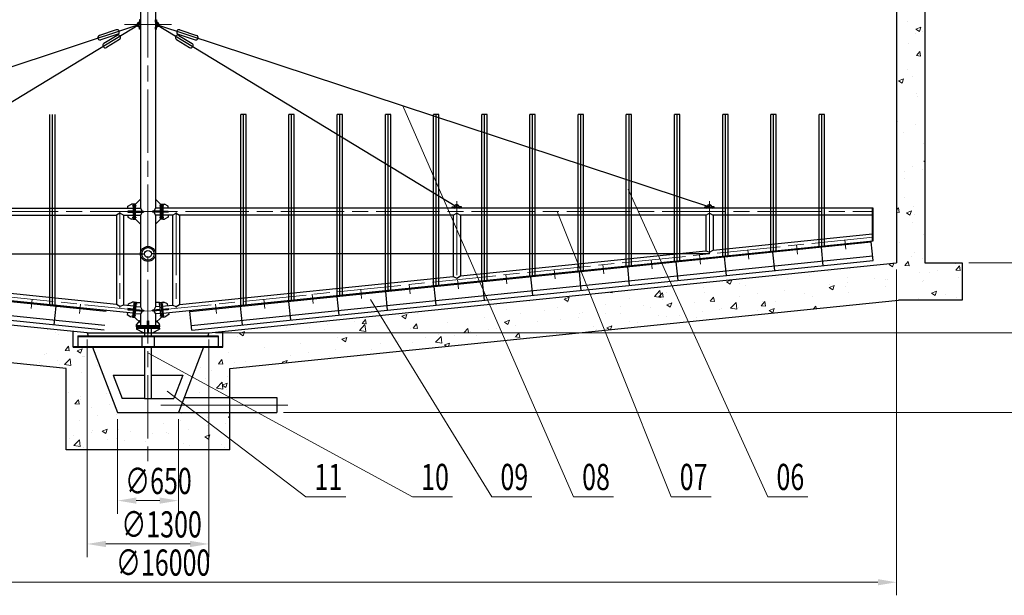
# Model space of a CAD drawing. Units: inches. Extents: x 13563 to 25437, y 18061 to 26458.
# Drawn here: x 17289 to 21007, y 22523 to 24699 of the extents above; entities that cross this region are included whole.
import ezdxf

# ---------------------------------------------------------------- set-up
doc = ezdxf.new("R2010")
doc.units = ezdxf.units.IN
doc.header["$MEASUREMENT"] = 0
doc.linetypes.add('ACAD_ISO08W100', pattern=[36, 24, -3, 6, -3])
for name, color, linetype, lineweight in [('中心线', 1, 'ACAD_ISO08W100', 13), ('剖面线', 2, 'Continuous', 13), ('实体', 7, 'Continuous', 25), ('标注线', 4, 'Continuous', 20), ('轮廓线', 7, 'Continuous', 30)]:
    doc.layers.add(name, color=color, linetype=linetype, lineweight=lineweight)
doc.styles.add('工程字', font='gbenor.shx', dxfattribs={"width": 0.7, "bigfont": 'hztxt.shx'})

msp = doc.modelspace()

# ---------------------------------------------------------------- linework, layer by layer
at = {"layer": '中心线', "ltscale": 10}
for p, q in [((17773.2, 25875.1), (17773.2, 23029.5)), ((18939.4, 23972.9), (18939.4, 24012.2)), ((19893.6, 23972.9), (19893.6, 24012.2)), ((15034.4, 23972.9), (20512, 23972.9)), ((17667.2, 23972.9), (17667.2, 23607.5)), ((17667.2, 23972.9), (17667.2, 23621)), ((17879.2, 23972.9), (17879.2, 23607.5)), ((17879.2, 23972.9), (17879.2, 23621)), ((18939.4, 23972.9), (18939.4, 23715.7)), ((19893.6, 23972.9), (19893.6, 23813.1)), ((19893.6, 23972.9), (19893.6, 23813.1)), ((17773.2, 23596.7), (15034.4, 23876.2)), ((17773.2, 23596.7), (20512, 23876.2)), ((20225.4, 23812.1), (20221.8, 23847.3)), ((20408.2, 23830.8), (20404.6, 23865.9)), ((19859.7, 23774.8), (19856.2, 23810)), ((20042.6, 23793.5), (20039, 23828.6)), ((19494.1, 23737.5), (19490.5, 23772.7)), ((19676.9, 23756.2), (19673.3, 23791.3)), ((19128.5, 23700.2), (19124.9, 23735.3)), ((19311.3, 23718.8), (19307.7, 23754)), ((18762.9, 23662.9), (18759.3, 23698)), ((18945.7, 23681.5), (18942.1, 23716.7)), ((18397.2, 23625.6), (18393.6, 23660.7)), ((18580, 23644.2), (18576.5, 23679.4)), ((17332, 23606.9), (17335.6, 23642.1)), ((17514.8, 23588.3), (17518.4, 23623.4)), ((18031.6, 23588.3), (18028, 23623.4)), ((18214.4, 23606.9), (18210.8, 23642.1))]:
    msp.add_line(p, q, dxfattribs=at)
at = {"layer": '中心线', "ltscale": 20}
for p, q in [((17684.9, 24679.7), (17861.5, 24679.7)), ((17821.8, 23242), (18308.7, 23242))]:
    msp.add_line(p, q, dxfattribs=at)
at = {"layer": '中心线', "ltscale": 30}
for p, q in [((17714, 23995), (17729.9, 23995)), ((17832.4, 23995), (17816.5, 23995)), ((17714, 23950.9), (17729.9, 23950.9)), ((17832.4, 23950.9), (17816.5, 23950.9)), ((17716.6, 23624.7), (17732.4, 23623.1)), ((17829.9, 23624.7), (17814, 23623.1)), ((17712.1, 23580.7), (17727.9, 23579.1)), ((17834.3, 23580.7), (17818.5, 23579.1))]:
    msp.add_line(p, q, dxfattribs=at)
msp.add_circle((17773.2, 23813.1), 23, dxfattribs=at)
at = {"layer": '剖面线'}
for p, q in [((20642.8, 24690.2), (20642.8, 24690.2)), ((20673.1, 24662.8), (20692, 24670)), ((20673.1, 24662.8), (20686.5, 24653.7)), ((20686.5, 24653.7), (20692, 24670)), ((20699.6, 24654), (20699.6, 24654)), ((20671, 24644.7), (20671, 24644.7)), ((20646.3, 24609.3), (20646.3, 24609.3)), ((20675, 24562.5), (20688, 24577.9)), ((20675, 24562.5), (20691.1, 24561.1)), ((20691.1, 24561), (20688, 24577.9)), ((20642.9, 24512), (20642.9, 24512)), ((20607.6, 24467.5), (20626.5, 24474.7)), ((20607.6, 24467.5), (20621, 24458.5)), ((20621, 24458.5), (20626.5, 24474.7)), ((20659.9, 24484), (20659.9, 24484)), ((20674.1, 24419.2), (20674.1, 24419.2)), ((20680.5, 24409.6), (20680.5, 24409.6)), ((20603.2, 24313), (20603.2, 24313)), ((20670.2, 24303.7), (20670.2, 24303.7)), ((20627, 24272.7), (20627, 24272.7)), ((20702.4, 24229.2), (20702.4, 24229.2)), ((20659.1, 24143), (20659.1, 24143)), ((20702.8, 24163.8), (20706.4, 24165.2)), ((20702.8, 24163.8), (20706.4, 24161.4)), ((20631.3, 24098.9), (20631.3, 24098.9)), ((20631.6, 24123), (20631.6, 24123)), ((20699, 24131.9), (20699, 24131.9)), ((20628.2, 24025.7), (20628.2, 24025.7)), ((20600.4, 23979.3), (20606.9, 23987.2)), ((20610, 23970.3), (20606.9, 23987.2)), ((20664.7, 23992.2), (20664.7, 23992.2)), ((20600.4, 23971.1), (20610, 23970.3)), ((20637.3, 23968.5), (20656.2, 23975.8)), ((20637.3, 23968.5), (20650.7, 23959.5)), ((20650.7, 23959.5), (20656.2, 23975.8)), ((20669.4, 23962.7), (20669.4, 23962.7)), ((20706, 23976.8), (20706, 23976.8)), ((20659.3, 23932.9), (20659.3, 23932.9)), ((20702.7, 23887.2), (20702.7, 23887.2)), ((20612.3, 23854.6), (20612.3, 23854.6)), ((20658.3, 23802), (20658.3, 23802)), ((20669, 23818.4), (20669, 23818.4)), ((20699.5, 23797.5), (20699.5, 23797.5)), ((20571.8, 23773.3), (20583, 23777.6)), ((20571.8, 23773.3), (20585.2, 23764.2)), ((20585.2, 23764.2), (20589.9, 23778.3)), ((20631.3, 23769.1), (20644.3, 23784.6)), ((20631.3, 23769.1), (20647.4, 23767.7)), ((20647.4, 23767.7), (20644.3, 23784.6)), ((20811.2, 23779.3), (20823.2, 23777.5)), ((20823.2, 23777.5), (20823, 23779.3)), ((20824.5, 23752.2), (20837.4, 23767.7)), ((20840.5, 23750.8), (20837.4, 23767.7)), ((20271.2, 23729.8), (20271.2, 23729.8)), ((20285.3, 23741.1), (20285.3, 23741.1)), ((20344.2, 23748.1), (20344.2, 23748.1)), ((20414.9, 23723.7), (20414.9, 23723.7)), ((20421.3, 23758.4), (20421.3, 23758.4)), ((20687.7, 23742.8), (20687.7, 23742.8)), ((20722.8, 23742.9), (20722.8, 23742.9)), ((20755.1, 23751.7), (20755.1, 23751.7)), ((20824.5, 23752.2), (20840.6, 23750.8)), ((20832.2, 23725.1), (20832.2, 23725.1)), ((19958.5, 23708), (19977.4, 23715.2)), ((19958.5, 23708), (19971.9, 23698.9)), ((19971.9, 23698.9), (19977.4, 23715.2)), ((20007.2, 23702), (20007.2, 23702)), ((20030.1, 23694.2), (20030.1, 23694.2)), ((20147.1, 23722.2), (20147.1, 23722.2)), ((20187.2, 23721.2), (20187.2, 23721.2)), ((20345.5, 23686.4), (20364.4, 23693.7)), ((20345.5, 23686.4), (20358.9, 23677.4)), ((20348.2, 23698.1), (20348.2, 23698.1)), ((20358.9, 23677.4), (20364.4, 23693.6)), ((20408.8, 23689), (20408.8, 23689)), ((20415.7, 23707), (20415.7, 23707)), ((20517.6, 23720.4), (20517.6, 23720.4)), ((20557.9, 23688.9), (20557.9, 23688.9)), ((20558.7, 23717.7), (20558.7, 23717.7)), ((20565.8, 23716), (20565.8, 23716)), ((20696.2, 23707.9), (20696.2, 23707.9)), ((20702.4, 23711.6), (20702.4, 23711.6)), ((20846.2, 23705.5), (20846.2, 23705.5)), ((19345.3, 23642.7), (19364.1, 23649.9)), ((19358.7, 23633.6), (19364.1, 23649.9)), ((19509.8, 23668), (19509.9, 23668.1)), ((19509.8, 23668), (19525.9, 23666.6)), ((19525.9, 23666.6), (19525.3, 23669.6)), ((19685.4, 23652.6), (19706.4, 23674.4)), ((19685.4, 23652.6), (19709.4, 23648.9)), ((19702.9, 23651.1), (19715.9, 23666.6)), ((19702.9, 23651.1), (19719, 23649.7)), ((19709.4, 23648.9), (19706.4, 23674.4)), ((19719, 23649.7), (19715.9, 23666.5)), ((19732.9, 23665.8), (19732.9, 23665.8)), ((19871.2, 23684.7), (19871.2, 23684.7)), ((19873.1, 23667.3), (19873.1, 23667.3)), ((19896.1, 23634.2), (19909.1, 23649.7)), ((19912.2, 23632.8), (19909, 23649.6)), ((20008.8, 23653.5), (20008.8, 23653.5)), ((20076.2, 23662.3), (20076.2, 23662.3)), ((20178.2, 23675.8), (20178.2, 23675.8)), ((20251.7, 23662.1), (20251.7, 23662.1)), ((20282, 23651.5), (20282, 23651.5)), ((20418.1, 23668.7), (20418.1, 23668.7)), ((20732.5, 23664.9), (20751.4, 23672.1)), ((20732.5, 23664.8), (20745.9, 23655.8)), ((20745.9, 23655.8), (20751.4, 23672.1)), ((20786.3, 23658.9), (20786.3, 23658.9)), ((20825.7, 23648.7), (20825.7, 23648.7)), ((19212.5, 23634.7), (19212.5, 23634.7)), ((19345.3, 23642.7), (19358.7, 23633.6)), ((19356.3, 23628.7), (19356.3, 23628.7)), ((19457, 23628.3), (19457, 23628.3)), ((19500, 23622.6), (19500, 23622.6)), ((19559, 23613.4), (19559, 23613.4)), ((19593.1, 23645.6), (19593.1, 23645.6)), ((19643.8, 23616.5), (19643.8, 23616.5)), ((19716.1, 23640.3), (19716.1, 23640.3)), ((19732.3, 23621.1), (19751.1, 23628.4)), ((19732.3, 23621.1), (19745.7, 23612.1)), ((19736.7, 23617.6), (19736.7, 23617.6)), ((19745.7, 23612.1), (19751.1, 23628.4)), ((19838.7, 23631.1), (19838.7, 23631.1)), ((19896.1, 23634.2), (19912.2, 23632.8)), ((19972.8, 23608), (19993.8, 23629.9)), ((19996.8, 23604.3), (19993.8, 23629.9)), ((20003.9, 23612.3), (20003.9, 23612.3)), ((20089.2, 23617.3), (20102.2, 23632.8)), ((20089.2, 23617.3), (20105.3, 23615.9)), ((20094.7, 23635.1), (20094.7, 23635.1)), ((20105.3, 23615.9), (20102.2, 23632.7)), ((20143.8, 23632.5), (20143.8, 23632.5)), ((20286.4, 23605.2), (20295.4, 23615.9)), ((20297.1, 23606.3), (20295.3, 23615.8)), ((20684.3, 23645.5), (20684.3, 23645.5)), ((18721.7, 23580.9), (18721.7, 23580.9)), ((18732, 23577.4), (18750.9, 23584.7)), ((18732, 23577.4), (18745.4, 23568.4)), ((18745.4, 23568.4), (18750.9, 23584.6)), ((18789.2, 23589.8), (18789.2, 23589.8)), ((18891.1, 23603.2), (18891.1, 23603.2)), ((18981.8, 23610.7), (18981.8, 23610.7)), ((19125.5, 23604.6), (19125.5, 23604.6)), ((19178.9, 23589.2), (19178.9, 23589.2)), ((19269.3, 23598.6), (19269.3, 23598.6)), ((19318.8, 23609.4), (19318.8, 23609.4)), ((19402, 23586.4), (19402, 23586.4)), ((19413, 23592.5), (19413, 23592.5)), ((19499.2, 23586.4), (19499.2, 23586.4)), ((19556.8, 23586.4), (19556.8, 23586.4)), ((19669.3, 23608.8), (19669.3, 23608.8)), ((19700.5, 23580.3), (19700.5, 23580.3)), ((19729.6, 23576.1), (19729.6, 23576.1)), ((19780.6, 23581.2), (19780.6, 23581.2)), ((19787.5, 23610.4), (19787.5, 23610.4)), ((19844.3, 23574.3), (19844.3, 23574.3)), ((19867.9, 23595.1), (19867.9, 23595.1)), ((19931.3, 23604.4), (19931.3, 23604.4)), ((19937.6, 23608.1), (19937.6, 23608.1)), ((19972.8, 23608), (19996.8, 23604.3)), ((20075, 23598.3), (20075, 23598.3)), ((20119.3, 23599.6), (20138.1, 23606.8)), ((20119.3, 23599.5), (20132.7, 23590.5)), ((20132.7, 23590.5), (20138.1, 23606.8)), ((18449.7, 23545.1), (18449.7, 23545.1)), ((18551.7, 23558.5), (18551.7, 23558.5)), ((18571.6, 23524), (18592.5, 23545.8)), ((18581.4, 23549.9), (18594.4, 23565.4)), ((18581.4, 23549.9), (18597.5, 23548.5)), ((18595.5, 23520.3), (18592.5, 23545.8)), ((18597.5, 23548.5), (18594.4, 23565.4)), ((18774.6, 23533), (18787.5, 23548.5)), ((18790.6, 23531.6), (18787.5, 23548.5)), ((18904.6, 23553), (18904.6, 23553)), ((19042.9, 23572), (19042.9, 23572)), ((19119, 23555.8), (19137.9, 23563.1)), ((19119, 23555.8), (19132.4, 23546.8)), ((19132.4, 23546.8), (19137.9, 23563.1)), ((19159.8, 23541.7), (19159.8, 23541.7)), ((19244.9, 23559.4), (19244.9, 23559.4)), ((19329.8, 23564.1), (19329.8, 23564.1)), ((19397.2, 23572.9), (19397.2, 23572.9)), ((19453.8, 23538.7), (19453.8, 23538.7)), ((19506, 23534.3), (19524.9, 23541.5)), ((19520, 23527), (19524.9, 23541.5)), ((19589.8, 23555.9), (19589.8, 23555.9)), ((19623.5, 23554.2), (19623.5, 23554.2)), ((17392.9, 23525.7), (17392.9, 23525.7)), ((17425.7, 23517.8), (17425.7, 23517.8)), ((17434.7, 23508.3), (17434.7, 23508.3)), ((18110.2, 23500.4), (18110.2, 23500.4)), ((18118.7, 23512.1), (18132.1, 23503.1)), ((18118.8, 23512.1), (18137.6, 23519.4)), ((18132.1, 23503.1), (18137.6, 23519.3)), ((18212.2, 23513.8), (18212.2, 23513.8)), ((18296.4, 23534.3), (18296.4, 23534.3)), ((18382.3, 23536.2), (18382.3, 23536.2)), ((18440.2, 23528.2), (18440.2, 23528.2)), ((18571.5, 23524), (18595.5, 23520.3)), ((18583.9, 23522.1), (18583.9, 23522.1)), ((18628.8, 23515.6), (18628.8, 23515.6)), ((18727.7, 23516.1), (18727.7, 23516.1)), ((18764.8, 23532.8), (18764.8, 23532.8)), ((18774.6, 23533), (18790.7, 23531.6)), ((18858.9, 23479.4), (18879.9, 23501.3)), ((18871.4, 23510), (18871.4, 23510)), ((18882.9, 23475.7), (18879.9, 23501.3)), ((18930.8, 23505.5), (18930.8, 23505.5)), ((18967.7, 23516.1), (18980.7, 23531.6)), ((18967.7, 23516.1), (18983.8, 23514.7)), ((18983.8, 23514.7), (18980.7, 23531.6)), ((18990.4, 23519.4), (18990.4, 23519.4)), ((19015.2, 23503.9), (19015.2, 23503.9)), ((19057.8, 23528.3), (19057.8, 23528.3)), ((19087.9, 23532.5), (19087.9, 23532.5)), ((19160.9, 23499.2), (19173.8, 23514.7)), ((19176.9, 23497.8), (19173.8, 23514.7)), ((19315.5, 23519.7), (19315.5, 23519.7)), ((19466.5, 23527.3), (19466.5, 23527.3)), ((19506, 23534.3), (19517.2, 23526.7)), ((17459.9, 23448.7), (17472.9, 23464.2)), ((17476, 23447.3), (17472.8, 23464.2)), ((18350.6, 23476.4), (18350.6, 23476.4)), ((18490.5, 23496.6), (18490.5, 23496.6)), ((18505.7, 23490.5), (18519.1, 23481.5)), ((18505.8, 23490.6), (18524.6, 23497.8)), ((18519.1, 23481.5), (18524.6, 23497.8)), ((18650.9, 23474.7), (18650.9, 23474.7)), ((18718.3, 23483.6), (18718.3, 23483.6)), ((18773.8, 23478.6), (18773.8, 23478.6)), ((18820.3, 23497), (18820.3, 23497)), ((18858.9, 23479.4), (18882.9, 23475.7)), ((18892.7, 23469), (18900.4, 23463.8)), ((18892.8, 23469), (18911.6, 23476.2)), ((18907.7, 23464.5), (18911.6, 23476.2)), ((19039.6, 23482.3), (19039.6, 23482.3)), ((19158.9, 23497.9), (19158.9, 23497.9)), ((19160.9, 23499.2), (19177, 23497.8)), ((19175.6, 23499.5), (19175.6, 23499.5)), ((17381.5, 23433.1), (17381.5, 23433.1)), ((17389.6, 23436), (17389.6, 23436)), ((17459.9, 23448.7), (17476, 23447.3)), ((17505.5, 23446.8), (17524.4, 23454.1)), ((17505.5, 23446.8), (17518.9, 23437.8)), ((17518.9, 23437.8), (17524.3, 23454.1)), ((17525.2, 23427.1), (17525.2, 23427.1)), ((17525.6, 23453.3), (17525.6, 23453.3)), ((18076.3, 23440.2), (18076.3, 23440.2)), ((18214.6, 23459.2), (18214.6, 23459.2)), ((18311.4, 23430), (18311.4, 23430)), ((18378.8, 23438.9), (18378.8, 23438.9)), ((18480.8, 23452.3), (18480.8, 23452.3)), ((18616.8, 23451.6), (18616.8, 23451.6)), ((17294.5, 23403), (17294.5, 23403)), ((17363.9, 23402.1), (17363.9, 23402.1)), ((17371.5, 23396.6), (17371.5, 23396.6)), ((17431.3, 23411), (17431.3, 23411)), ((17438.3, 23397), (17438.3, 23397)), ((17457.7, 23395.4), (17478.7, 23417.2)), ((17457.7, 23395.4), (17481.6, 23391.7)), ((17481.6, 23391.7), (17478.7, 23417.2)), ((17528.6, 23423.6), (17528.6, 23423.6)), ((17533.3, 23424.4), (17533.3, 23424.4)), ((17582, 23390.9), (17582, 23390.9)), ((18039.3, 23398.1), (18052.3, 23413.5)), ((18039.3, 23398.1), (18055.4, 23396.6)), ((18039.4, 23394.2), (18039.4, 23394.2)), ((18055.4, 23396.6), (18052.3, 23413.5)), ((18100.2, 23402.8), (18100.2, 23402.8)), ((18141.4, 23407.6), (18141.4, 23407.6)), ((18279.5, 23403.7), (18298.3, 23410.9)), ((18279.5, 23403.7), (18283.7, 23400.9)), ((18295.4, 23402), (18298.3, 23410.9)), ((18459.7, 23424.7), (18459.7, 23424.7)), ((17522.3, 23363.6), (17522.3, 23363.6)), ((17972, 23385.3), (17972, 23385.3)), ((18013.3, 23372.7), (18013.3, 23372.7)), ((17933.2, 23330.4), (17933.2, 23330.4)), ((17988.6, 23343.8), (17988.6, 23343.8)), ((18032.5, 23306.2), (18053.4, 23328.1)), ((18053.2, 23316.9), (18072.1, 23324.1)), ((18053.2, 23316.8), (18066.6, 23307.8)), ((18056.4, 23302.5), (18053.4, 23328.1)), ((18066.6, 23307.8), (18072.1, 23324.1)), ((18073.1, 23350.6), (18073.1, 23350.6)), ((17471.7, 23290.2), (17471.7, 23290.2)), ((17615.4, 23284.1), (17615.4, 23284.1)), ((17968.5, 23288), (17968.5, 23288)), ((18032.5, 23306.2), (18056.4, 23302.5)), ((18053.1, 23284.7), (18053.1, 23284.7)), ((18070.5, 23301.4), (18070.5, 23301.4)), ((17497.3, 23246.2), (17510.2, 23261.7)), ((17497.3, 23246.2), (17513.3, 23244.8)), ((17513.3, 23244.8), (17510.2, 23261.7)), ((17517.4, 23262.9), (17517.4, 23262.9)), ((17519.1, 23274), (17519.1, 23274)), ((17629.1, 23243.3), (17629.1, 23243.3)), ((17561.7, 23234.4), (17561.7, 23234.4)), ((17582, 23203.8), (17582, 23203.8)), ((17655.7, 23204.5), (17655.7, 23204.5)), ((17883.5, 23212.4), (17884.8, 23213.9)), ((17883.5, 23212.4), (17899.6, 23211)), ((17899.6, 23211), (17899.1, 23213.9)), ((17515.8, 23184.3), (17515.8, 23184.3)), ((17830.3, 23172.9), (17830.3, 23172.9)), ((17897.7, 23181.8), (17897.7, 23181.8)), ((17999.7, 23195.2), (17999.7, 23195.2)), ((18066.5, 23171.3), (18066.5, 23171.3)), ((18076.7, 23195.5), (18082.4, 23202.3)), ((18076.7, 23195.5), (18082.4, 23195)), ((17490.8, 23128.2), (17490.8, 23128.2)), ((17558.2, 23137.1), (17558.2, 23137.1)), ((17563, 23146.5), (17563, 23146.5)), ((17600.7, 23143.2), (17619.6, 23150.4)), ((17600.7, 23143.1), (17614.1, 23134.1)), ((17614.1, 23134.1), (17619.6, 23150.4)), ((17660.2, 23150.5), (17660.2, 23150.5)), ((17706.7, 23140.4), (17706.7, 23140.4)), ((17790.6, 23133.9), (17790.6, 23133.9)), ((17841.9, 23136.5), (17841.9, 23136.5)), ((17850.5, 23134.3), (17850.5, 23134.3)), ((17926.7, 23151.1), (17926.7, 23151.1)), ((17987.7, 23121.6), (18006.6, 23128.8)), ((17994.2, 23128.3), (17994.2, 23128.3)), ((17998.9, 23163.5), (17998.9, 23163.5)), ((18001.1, 23112.5), (18006.6, 23128.8)), ((17476, 23116.4), (17476, 23116.4)), ((17493.4, 23088.5), (17514.4, 23110.4)), ((17512.5, 23094.7), (17512.5, 23094.7)), ((17517.3, 23084.8), (17514.4, 23110.4)), ((17619.8, 23110.3), (17619.8, 23110.3)), ((17652.4, 23114.9), (17652.4, 23114.9)), ((17684.8, 23109.6), (17684.8, 23109.6)), ((17763.5, 23104.3), (17763.5, 23104.3)), ((17907.3, 23098.2), (17907.3, 23098.2)), ((17987.7, 23121.6), (18001.1, 23112.5)), ((18051, 23092.1), (18051, 23092.1)), ((17493.4, 23088.5), (17517.3, 23084.8)), ((17527.8, 23082.6), (17527.8, 23082.6)), ((17826.9, 23075.6), (17826.9, 23075.6)), ((17928.8, 23089), (17928.8, 23089)), ((18063.2, 23081.6), (18063.2, 23081.6))]:
    msp.add_line(p, q, dxfattribs=at)
at = {"layer": '实体'}
for p, q in [((17726.2, 24001.2), (17717.7, 24001.2)), ((17717.7, 24001.2), (17717.7, 23944.7)), ((17722, 24001.2), (17722, 23944.7)), ((17726.2, 23944.7), (17726.2, 24001.2)), ((17820.2, 23944.7), (17820.2, 24001.2)), ((17820.2, 24001.2), (17828.7, 24001.2)), ((17824.5, 24001.2), (17824.5, 23944.7)), ((17828.7, 24001.2), (17828.7, 23944.7)), ((17726.2, 23975.1), (17755.8, 23975.1)), ((17726.2, 23970.8), (17755.8, 23970.8)), ((17820.2, 23975.1), (17790.6, 23975.1)), ((17820.2, 23970.8), (17790.6, 23970.8)), ((17717.7, 23944.7), (17726.2, 23944.7)), ((17828.7, 23944.7), (17820.2, 23944.7)), ((17720.9, 23630.5), (17715.1, 23574.2)), ((17725.1, 23630), (17719.4, 23573.8)), ((17729.3, 23629.6), (17720.9, 23630.5)), ((17723.6, 23573.4), (17729.3, 23629.6)), ((17817.1, 23629.6), (17825.5, 23630.5)), ((17822.8, 23573.4), (17817.1, 23629.6)), ((17821.3, 23630), (17827.1, 23573.8)), ((17825.5, 23630.5), (17831.3, 23574.2)), ((17715.1, 23574.2), (17723.6, 23573.4)), ((17726.2, 23599.4), (17755.7, 23596.4)), ((17726.7, 23603.6), (17756.1, 23600.6)), ((17819.8, 23603.6), (17790.3, 23600.6)), ((17820.2, 23599.4), (17790.7, 23596.4)), ((17831.3, 23574.2), (17822.8, 23573.4))]:
    msp.add_line(p, q, dxfattribs=at)
at = {"layer": '标注线'}
for p, q in [((18735.3, 24373), (19380.4, 22894.9)), ((19586.1, 24058.5), (20114.2, 22894.9)), ((19318.3, 23972.9), (19748.9, 22894.9)), ((20872.5, 23779.3), (21273.8, 23779.3)), ((20872.5, 23779.3), (21273.8, 23779.3)), ((20600.4, 23754.6), (20600.4, 22522.8)), ((18614, 23640.4), (19071.7, 22894.9)), ((18027.7, 23514.3), (21273.8, 23514.3)), ((18027.7, 23514.3), (21273.8, 23514.3)), ((17543.5, 23489.6), (17543.5, 22667.3)), ((18002.9, 23489.6), (18002.9, 22667.3)), ((17773.2, 23439.3), (18772.3, 22894.9)), ((17845.9, 23293.8), (18369.3, 22894.9)), ((18284.9, 23213.9), (21273.8, 23213.9)), ((17658.4, 23189.2), (17658.4, 22831.3)), ((17888.1, 23189.2), (17888.1, 22831.3)), ((17729, 22880.8), (17817.4, 22880.8)), ((18520.1, 22894.9), (18369.3, 22894.9)), ((18923.1, 22894.9), (18772.3, 22894.9)), ((19222.6, 22894.9), (19071.7, 22894.9)), ((19531.2, 22894.9), (19380.4, 22894.9)), ((19899.7, 22894.9), (19748.9, 22894.9)), ((20265, 22894.9), (20114.2, 22894.9)), ((17614.2, 22716.8), (17932.2, 22716.8)), ((15016.7, 22572.2), (20529.7, 22572.2))]:
    msp.add_line(p, q, dxfattribs=at)
for points in [[(17729, 22892.6), (17729, 22869), (17658.4, 22880.8)], [(17817.4, 22892.6), (17817.4, 22869), (17888.1, 22880.8)], [(17614.2, 22728.6), (17614.2, 22705), (17543.5, 22716.8)], [(17932.2, 22728.6), (17932.2, 22705), (18002.9, 22716.8)], [(20529.7, 22584), (20529.7, 22560.5), (20600.4, 22572.2)]]:
    msp.add_solid(points, dxfattribs=at)
at = {"layer": '轮廓线'}
for p, q in [((20706.4, 25316.6), (20706.4, 23779.3)), ((17745.1, 25260.8), (17745.1, 23986.4)), ((17801.3, 25260.8), (17801.3, 23986.4)), ((20600.4, 24927.9), (20600.4, 23779.3)), ((17745.1, 24697.4), (17740.9, 24697.4)), ((17740.9, 24697.4), (17740.9, 24690)), ((17745.1, 24689.4), (17745.1, 24697.4)), ((17801.3, 24697.4), (17805.6, 24697.4)), ((17801.3, 24689.4), (17801.3, 24697.4)), ((17805.6, 24697.4), (17805.6, 24690)), ((17740.7, 24679.7), (15652.9, 23990.8)), ((17740.7, 24679.7), (16607, 23990.8)), ((17653.2, 24660.2), (17589.5, 24639.1)), ((17740.9, 24662.1), (17740.9, 24669.4)), ((17745.1, 24662.1), (17740.9, 24662.1)), ((17745.1, 24662.1), (17745.1, 24670)), ((17801.3, 24662.1), (17801.3, 24670)), ((17801.3, 24662.1), (17805.6, 24662.1)), ((17805.6, 24662.1), (17805.6, 24669.4)), ((17805.7, 24679.7), (19893.6, 23990.8)), ((17805.7, 24679.7), (18939.4, 23990.8)), ((17893.2, 24660.2), (17956.9, 24639.1)), ((17658.8, 24643.4), (17595.1, 24622.4)), ((17656.6, 24639), (17607, 24608.8)), ((17665.8, 24623.9), (17616.2, 24593.7)), ((17880.6, 24623.9), (17930.2, 24593.7)), ((17887.7, 24643.4), (17951.4, 24622.4)), ((17889.8, 24639), (17939.4, 24608.8)), ((17402.7, 23621), (17402.7, 24339.8)), ((17412.8, 23620), (17412.8, 24339.8)), ((17422.8, 23619), (17422.8, 24339.8)), ((18123.6, 23619), (18123.6, 24339.8)), ((18143.7, 24339.8), (18123.6, 24339.8)), ((18133.7, 23620), (18133.7, 24339.8)), ((18143.7, 23621), (18143.7, 24339.8)), ((18305.6, 23637.5), (18305.6, 24339.8)), ((18325.7, 24339.8), (18305.6, 24339.8)), ((18315.7, 23638.6), (18315.7, 24339.8)), ((18325.7, 23639.6), (18325.7, 24339.8)), ((18487.6, 23656.1), (18487.6, 24339.8)), ((18507.7, 24339.8), (18487.6, 24339.8)), ((18497.7, 23657.1), (18497.7, 24339.8)), ((18507.7, 23658.2), (18507.7, 24339.8)), ((18669.6, 23674.7), (18669.6, 24339.8)), ((18689.7, 24339.8), (18669.6, 24339.8)), ((18679.7, 23675.7), (18679.7, 24339.8)), ((18689.7, 23676.7), (18689.7, 24339.8)), ((18851.6, 23693.3), (18851.6, 24339.8)), ((18871.7, 24339.8), (18851.6, 24339.8)), ((18861.7, 23694.3), (18861.7, 24339.8)), ((18871.7, 23695.3), (18871.7, 24339.8)), ((19033.6, 23711.8), (19033.6, 24339.8)), ((19053.7, 24339.8), (19033.6, 24339.8)), ((19043.7, 23712.8), (19043.7, 24339.8)), ((19053.7, 23713.9), (19053.7, 24339.8)), ((19215.6, 23730.4), (19215.6, 24339.8)), ((19235.7, 24339.8), (19215.6, 24339.8)), ((19225.7, 23731.4), (19225.7, 24339.8)), ((19235.7, 23732.4), (19235.7, 24339.8)), ((19397.6, 23749), (19397.6, 24339.8)), ((19417.7, 24339.8), (19397.6, 24339.8)), ((19407.7, 23750), (19407.7, 24339.8)), ((19417.7, 23751), (19417.7, 24339.8)), ((19579.6, 23767.5), (19579.6, 24339.8)), ((19599.7, 24339.8), (19579.6, 24339.8)), ((19589.7, 23768.6), (19589.7, 24339.8)), ((19599.7, 23769.6), (19599.7, 24339.8)), ((19761.6, 23786.1), (19761.6, 24339.8)), ((19781.7, 24339.8), (19761.6, 24339.8)), ((19771.7, 23787.1), (19771.7, 24339.8)), ((19781.7, 23788.2), (19781.7, 24339.8)), ((19943.6, 23804.7), (19943.6, 24339.8)), ((19963.7, 24339.8), (19943.6, 24339.8)), ((19953.7, 23805.4), (19953.7, 24339.8)), ((19963.7, 23805.4), (19963.7, 24339.8)), ((20125.6, 23823.2), (20125.6, 24339.8)), ((20145.7, 24339.8), (20125.6, 24339.8)), ((20135.6, 23824.3), (20135.6, 24339.8)), ((20145.7, 23825.3), (20145.7, 24339.8)), ((20307.6, 23841.8), (20307.6, 24339.8)), ((20327.7, 24339.8), (20307.6, 24339.8)), ((20317.6, 23842.8), (20317.6, 24339.8)), ((20327.7, 23843.9), (20327.7, 24339.8)), ((15034.4, 23986.4), (17717.7, 23986.4)), ((17696.5, 23993.4), (17710.7, 24001.2)), ((17696.5, 23986.4), (17696.5, 23993.4)), ((17717.7, 24001.2), (17710.7, 24001.2)), ((17726.2, 24001.2), (17745.1, 24020.1)), ((17726.2, 23986.4), (17745.1, 23986.4)), ((17745.1, 23986.4), (17751.1, 23975.1)), ((17801.3, 23986.4), (17795.4, 23975.1)), ((17820.2, 24001.2), (17801.3, 24020.1)), ((17820.2, 23986.4), (17801.3, 23986.4)), ((17828.7, 24001.2), (17835.8, 24001.2)), ((20512, 23986.4), (17828.7, 23986.4)), ((17849.9, 23993.4), (17835.8, 24001.2)), ((17849.9, 23986.4), (17849.9, 23993.4)), ((18921.7, 23986.4), (18921.7, 23990.6)), ((18921.7, 23990.6), (18929.1, 23990.6)), ((18929.7, 23986.4), (18921.7, 23986.4)), ((18957.1, 23986.4), (18949.1, 23986.4)), ((18957.1, 23990.6), (18949.7, 23990.6)), ((18957.1, 23986.4), (18957.1, 23990.6)), ((19875.9, 23986.4), (19875.9, 23990.6)), ((19875.9, 23990.6), (19883.3, 23990.6)), ((19883.9, 23986.4), (19875.9, 23986.4)), ((19911.2, 23986.4), (19903.3, 23986.4)), ((19911.2, 23990.6), (19903.9, 23990.6)), ((19911.2, 23986.4), (19911.2, 23990.6)), ((20509.2, 23862.4), (20509.2, 23986.4)), ((20512, 23862.7), (20512, 23986.4)), ((16620.4, 23959.5), (17653.8, 23959.5)), ((17667.2, 23966.6), (17653.8, 23959.5)), ((17653.8, 23959.5), (17653.8, 23622.4)), ((17680.6, 23959.5), (17667.2, 23966.6)), ((17680.6, 23959.5), (17717.7, 23959.5)), ((17680.6, 23959.5), (17680.6, 23619.7)), ((17717.7, 23975.1), (17696.5, 23975.1)), ((17696.5, 23975.1), (17696.5, 23970.8)), ((17696.5, 23970.8), (17717.7, 23970.8)), ((17696.5, 23959.5), (17696.5, 23952.4)), ((17696.5, 23952.4), (17710.7, 23944.7)), ((17710.7, 23975.1), (17710.7, 23970.8)), ((17726.2, 23959.5), (17745.1, 23959.5)), ((17751.1, 23970.8), (17745.1, 23959.5)), ((17745.1, 23959.5), (17745.1, 23613.1)), ((17755.8, 23975.1), (17755.8, 23970.8)), ((17790.6, 23975.1), (17790.6, 23970.8)), ((17795.4, 23970.8), (17801.3, 23959.5)), ((17801.3, 23959.5), (17801.3, 23613.1)), ((17820.2, 23959.5), (17801.3, 23959.5)), ((17828.7, 23975.1), (17849.9, 23975.1)), ((17849.9, 23970.8), (17828.7, 23970.8)), ((17865.8, 23959.5), (17828.7, 23959.5)), ((17835.8, 23975.1), (17835.8, 23970.8)), ((17849.9, 23952.4), (17835.8, 23944.7)), ((17849.9, 23975.1), (17849.9, 23970.8)), ((17849.9, 23959.5), (17849.9, 23952.4)), ((17865.8, 23959.5), (17879.2, 23966.6)), ((17865.8, 23959.5), (17865.8, 23619.7)), ((17879.2, 23966.6), (17892.7, 23959.5)), ((18926, 23959.5), (17892.7, 23959.5)), ((17892.7, 23959.5), (17892.7, 23622.4)), ((18926, 23959.5), (18939.4, 23966.6)), ((18926, 23959.5), (18926, 23727.8)), ((18939.4, 23966.6), (18952.8, 23959.5)), ((19880.1, 23959.5), (18952.8, 23959.5)), ((18952.8, 23959.5), (18952.8, 23730.6)), ((19880.1, 23959.5), (19893.6, 23966.6)), ((19880.1, 23959.5), (19880.1, 23825.2)), ((19893.6, 23966.6), (19907, 23959.5)), ((20509.2, 23959.5), (19907, 23959.5)), ((19907, 23959.5), (19907, 23827.9)), ((17717.7, 23944.7), (17710.7, 23944.7)), ((17726.2, 23944.7), (17745.1, 23925.8)), ((17820.2, 23944.7), (17801.3, 23925.8)), ((17828.7, 23944.7), (17835.8, 23944.7)), ((19907, 23827.9), (20509.2, 23889.4)), ((17716.7, 23589), (15034.4, 23862.7)), ((17615.1, 23595.8), (15041.6, 23858.4)), ((17829.8, 23589), (20512, 23862.7)), ((17931.4, 23595.8), (20504.8, 23858.4)), ((20315, 23839), (20322.2, 23768.7)), ((20512, 23788.1), (20504.8, 23858.4)), ((17609.7, 23543.1), (15036.2, 23805.7)), ((15652.9, 23813.1), (17759.8, 23813.1)), ((19893.6, 23813.1), (17786.6, 23813.1)), ((17936.7, 23543.1), (20510.2, 23805.7)), ((18952.8, 23730.6), (19880.1, 23825.2)), ((19880.1, 23825.2), (19893.6, 23819.5)), ((19893.6, 23819.5), (19907, 23827.9)), ((19949.4, 23801.7), (19956.5, 23731.4)), ((20132.2, 23820.4), (20139.4, 23750.1)), ((17543.5, 23514.3), (14946.1, 23779.3)), ((17607.9, 23525.5), (15034.4, 23788.1)), ((17938.5, 23525.5), (20512, 23788.1)), ((18002.9, 23514.3), (20600.4, 23779.3)), ((19583.7, 23764.4), (19590.9, 23694.1)), ((19766.5, 23783.1), (19773.7, 23712.7)), ((20706.4, 23779.3), (20847.7, 23779.3)), ((20847.7, 23779.3), (20847.7, 23638)), ((17653.8, 23622.4), (16620.4, 23727.8)), ((17892.7, 23622.4), (18926, 23727.8)), ((18926, 23727.8), (18939.4, 23722.1)), ((18939.4, 23722.1), (18952.8, 23730.6)), ((19218.1, 23727.1), (19225.3, 23656.8)), ((19400.9, 23745.8), (19408.1, 23675.4)), ((18852.5, 23689.8), (18859.6, 23619.5)), ((19035.3, 23708.4), (19042.5, 23638.1)), ((18486.8, 23652.5), (18494, 23582.2)), ((18669.7, 23671.1), (18676.8, 23600.8)), ((17464, 23380.3), (14938.9, 23638)), ((17425.2, 23615.2), (17418, 23544.9)), ((17667.2, 23614), (17653.8, 23622.4)), ((17680.6, 23619.7), (17667.2, 23614)), ((17719.4, 23615.7), (17680.6, 23619.7)), ((17698.3, 23617.9), (17699, 23624.9)), ((17699, 23624.9), (17713.9, 23631.2)), ((17720.9, 23630.5), (17713.9, 23631.2)), ((17727.8, 23614.8), (17745.1, 23613.1)), ((17729.3, 23629.6), (17745.1, 23629.6)), ((17745.1, 23613.1), (17751.4, 23601.1)), ((17801.3, 23613.1), (17795, 23601.1)), ((17817.1, 23629.6), (17801.3, 23629.6)), ((17818.6, 23614.8), (17801.3, 23613.1)), ((17825.5, 23630.5), (17832.6, 23631.2)), ((17827, 23615.7), (17865.8, 23619.7)), ((17847.4, 23624.9), (17832.6, 23631.2)), ((17848.1, 23617.9), (17847.4, 23624.9)), ((17865.8, 23619.7), (17879.2, 23614)), ((17879.2, 23614), (17892.7, 23622.4)), ((18082.4, 23380.3), (20607.6, 23638)), ((18121.2, 23615.2), (18128.4, 23544.9)), ((18304, 23633.8), (18311.2, 23563.5)), ((20847.7, 23638), (20607.6, 23638)), ((17695.6, 23591.1), (17694.8, 23584.1)), ((17694.8, 23584.1), (17708.1, 23574.9)), ((17697.1, 23606.6), (17696.7, 23602.4)), ((17696.7, 23602.4), (17717.8, 23600.2)), ((17718.2, 23604.5), (17697.1, 23606.6)), ((17715.1, 23574.2), (17708.1, 23574.9)), ((17711.2, 23605.2), (17710.8, 23601)), ((17725.1, 23588.1), (17745.1, 23586.1)), ((17751, 23596.8), (17745.1, 23586.1)), ((17745.1, 23586.1), (17745.1, 23543.1)), ((17756.1, 23600.6), (17755.7, 23596.4)), ((17790.3, 23600.6), (17790.7, 23596.4)), ((17795.5, 23596.8), (17801.3, 23586.1)), ((17821.3, 23588.1), (17801.3, 23586.1)), ((17801.3, 23586.1), (17801.3, 23543.1)), ((17828.2, 23604.5), (17849.3, 23606.6)), ((17849.7, 23602.4), (17828.6, 23600.2)), ((17831.3, 23574.2), (17838.3, 23574.9)), ((17835.2, 23605.2), (17835.7, 23601)), ((17851.6, 23584.1), (17838.3, 23574.9)), ((17849.3, 23606.6), (17849.7, 23602.4)), ((17850.9, 23591.1), (17851.6, 23584.1)), ((17938.5, 23525.5), (17931.4, 23595.8)), ((17723.6, 23573.4), (17745.1, 23552.5)), ((17741.6, 23560.8), (17729.9, 23546.6)), ((17729.9, 23543.1), (17729.9, 23546.6)), ((17729.9, 23537.8), (17729.9, 23543.1)), ((17729.9, 23543.1), (17816.5, 23543.1)), ((17729.9, 23537.8), (17816.5, 23537.8)), ((17729.9, 23537.8), (17729.9, 23532.5)), ((17745.1, 23560.8), (17741.6, 23560.8)), ((17745.1, 23560.8), (17741.6, 23560.8)), ((17771.8, 23543.1), (17771.8, 23560.8)), ((17771.8, 23560.8), (17774.6, 23560.8)), ((17774.6, 23560.8), (17774.6, 23543.1)), ((17822.8, 23573.4), (17801.3, 23552.5)), ((17801.3, 23560.8), (17804.8, 23560.8)), ((17804.8, 23560.8), (17816.5, 23546.6)), ((17816.5, 23543.1), (17816.5, 23546.6)), ((17816.5, 23543.1), (17816.5, 23537.8)), ((17816.5, 23532.5), (17816.5, 23537.8)), ((17490.5, 23461.3), (17490.5, 23519.7)), ((17508.2, 23503.7), (18038.3, 23503.7)), ((17508.2, 23503.7), (17508.2, 23461.3)), ((17508.2, 23501.6), (18038.3, 23501.6)), ((17543.5, 23514.3), (18002.9, 23514.3)), ((17543.5, 23514.3), (17547.6, 23503.7)), ((17729.9, 23532.5), (17816.5, 23532.5)), ((17729.9, 23532.5), (17729.9, 23529)), ((17756.4, 23514.8), (17729.9, 23529)), ((17749.7, 23503.7), (17749.7, 23461.3)), ((17760, 23514.8), (17756.4, 23514.8)), ((17760, 23532.5), (17760, 23503.7)), ((17771.8, 23532.5), (17771.8, 23514.8)), ((17771.8, 23514.8), (17774.6, 23514.8)), ((17774.6, 23514.8), (17774.6, 23532.5)), ((17786.5, 23503.7), (17786.5, 23532.5)), ((17786.5, 23514.8), (17790, 23514.8)), ((17790, 23514.8), (17816.5, 23529)), ((17796.7, 23503.7), (17796.7, 23461.3)), ((17816.5, 23532.5), (17816.5, 23529)), ((18002.9, 23514.3), (17998.9, 23503.7)), ((18038.3, 23503.7), (18038.3, 23461.3)), ((18055.9, 23461.3), (18055.9, 23519.7)), ((17490.5, 23463.4), (18055.9, 23463.4)), ((17490.5, 23461.3), (18055.9, 23461.3)), ((17563.8, 23461.3), (17658.4, 23213.9)), ((17760, 23461.3), (17760, 23266.9)), ((17786.5, 23266.9), (17786.5, 23461.3)), ((17982.7, 23461.3), (17888.1, 23213.9)), ((17464, 23072.6), (17464, 23380.3)), ((17642.1, 23355.3), (17675.9, 23266.9)), ((17642.1, 23355.3), (17760, 23355.3)), ((17786.5, 23355.3), (17904.3, 23355.3)), ((17904.3, 23355.3), (17870.5, 23266.9)), ((18082.4, 23072.6), (18082.4, 23380.3)), ((17760, 23266.9), (17675.9, 23266.9)), ((17760, 23266.9), (17786.5, 23266.9)), ((17786.5, 23266.9), (17870.5, 23266.9)), ((17909.6, 23270.1), (18260.1, 23270.1)), ((18260.1, 23270.1), (18260.1, 23213.9)), ((17658.4, 23213.9), (17888.1, 23213.9)), ((17888.1, 23213.9), (18260.1, 23213.9)), ((18082.4, 23072.6), (17464, 23072.6))]:
    msp.add_line(p, q, dxfattribs=at)
for radius in [28.3, 13.4]:
    msp.add_circle((17773.2, 23813.1), radius, dxfattribs=at)
for centre, radius, start, end in [((17739.1, 24690), 1.77, 278.7743, 0), ((17807.3, 24690), 1.77, 180, 261.2257), ((17656, 24651.8), 8.83, 288.2617, 108.2617), ((17740.7, 24679.7), 8.66, 98.7743, 261.2257), ((17740.7, 24679.7), 4.42, 95.2159, 264.7841), ((17739.1, 24669.4), 1.77, 0, 81.2257), ((17739.8, 24689.4), 5.3, 275.2159, 0), ((17739.8, 24670), 5.3, 0, 84.7841), ((17806.6, 24689.4), 5.3, 180, 264.7841), ((17806.6, 24670), 5.3, 95.2159, 180), ((17807.3, 24669.4), 1.77, 98.7743, 180), ((17805.7, 24679.7), 4.42, 275.2159, 84.7841), ((17805.7, 24679.7), 8.66, 278.7743, 81.2257), ((17890.4, 24651.8), 8.83, 71.7383, 251.7383), ((17592.3, 24630.8), 8.83, 108.2617, 288.2617), ((17661.2, 24631.4), 8.83, 301.287, 121.287), ((17885.2, 24631.4), 8.83, 58.713, 238.713), ((17954.1, 24630.8), 8.83, 251.7383, 71.7383), ((17611.6, 24601.3), 8.83, 121.287, 301.287), ((17934.8, 24601.3), 8.83, 238.713, 58.713), ((18929.1, 23992.4), 1.77, 270, 351.2257), ((18929.7, 23991.7), 5.3, 270, 354.7841), ((18939.4, 23990.8), 8.66, 8.7743, 171.2257), ((18939.4, 23990.8), 4.42, 5.2159, 174.7841), ((18949.1, 23991.7), 5.3, 185.2159, 270), ((18949.7, 23992.4), 1.77, 188.7743, 270), ((19883.3, 23992.4), 1.77, 270, 351.2257), ((19883.9, 23991.7), 5.3, 270, 354.7841), ((19893.6, 23990.8), 8.66, 8.7743, 171.2257), ((19893.6, 23990.8), 4.42, 5.2159, 174.7841), ((19903.3, 23991.7), 5.3, 185.2159, 270), ((19903.9, 23992.4), 1.77, 188.7743, 270)]:
    msp.add_arc(centre, radius, start, end, dxfattribs=at)

# ---------------------------------------------------------------- texts
at = {"layer": '标注线', "style": '工程字', "width": 0.7}
for s, p in [('11', (18401.7, 22920.7)), ('10', (18804.7, 22920.7)), ('09', (19104.2, 22920.7)), ('08', (19412.8, 22920.7)), ('07', (19781.3, 22920.7)), ('06', (20146.6, 22920.7)), ('∅650', (17686.6, 22905.5)), ('∅1300', (17672.2, 22741.5)), ('∅16000', (17652, 22597))]:
    msp.add_text(s, height=98.95, dxfattribs=at).set_placement(p)

doc.saveas('drawing.dxf')
